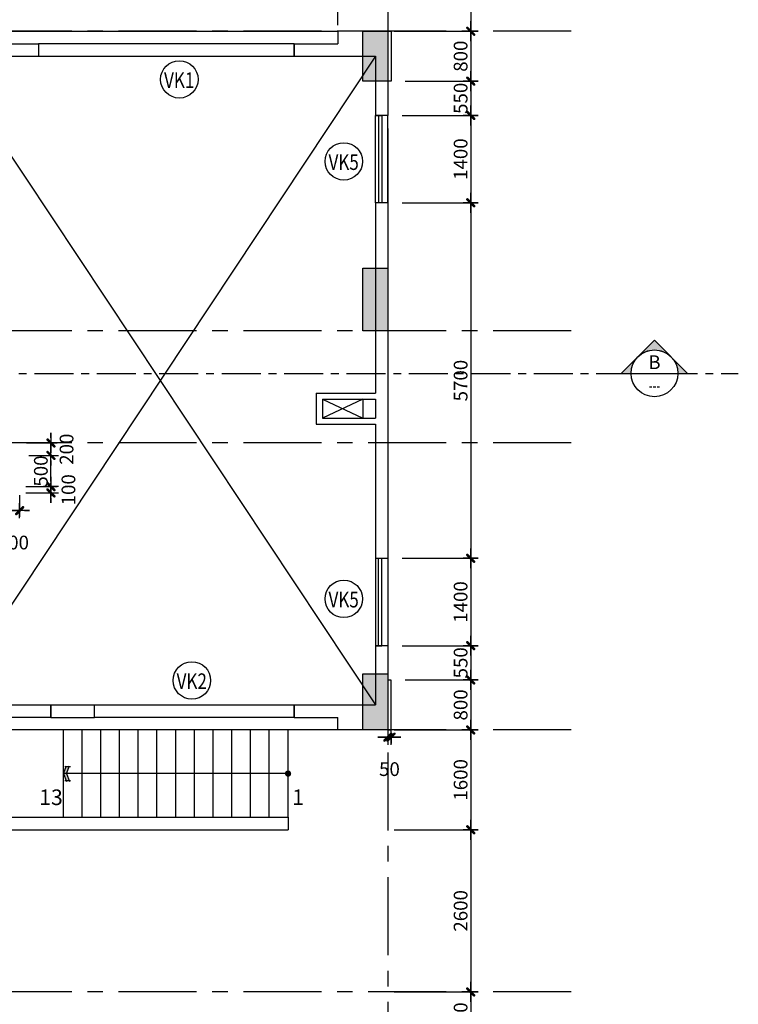
# Model space of a CAD drawing. Extents: x 957858 to 1561523, y -168054 to 57394.
# Drawn here: x 1174746 to 1186259, y -69456 to -53673 of the extents above; entities that cross this region are included whole.
import ezdxf
from ezdxf.enums import TextEntityAlignment as Align

# ---------------------------------------------------------------- set-up
doc = ezdxf.new("R2010")
doc.units = 0
doc.header["$MEASUREMENT"] = 0
doc.header["$PDMODE"] = 2
doc.header["$PDSIZE"] = -5
doc.linetypes.add('CENTER', pattern=[2, 1.25, -0.25, 0.25, -0.25])
doc.layers.get('0').update_dxf_attribs({"linetype": 'CONTINUOUS'})
doc.layers.get('DEFPOINTS').update_dxf_attribs({"linetype": 'CONTINUOUS'})
doc.layers.add('cat cot', color=153, linetype='CONTINUOUS', lineweight=30)
for name, color, linetype in [('CAU THANG', 1, 'CONTINUOUS'), ('DIM_A1', 33, 'CONTINUOUS'), ('DOOR', 1, 'CONTINUOUS'), ('HAT', 251, 'CONTINUOUS'), ('KI-HIEU', 2, 'CONTINUOUS'), ('NETTHAY1', 1, 'CONTINUOUS'), ('SEWALL', 2, 'CONTINUOUS'), ('SEWALL1', 1, 'CONTINUOUS'), ('TEX', 7, 'CONTINUOUS'), ('Truc', 8, 'CENTER'), ('TUONG', 141, 'CONTINUOUS')]:
    doc.layers.add(name, color=color, linetype=linetype)
doc.styles.add('D1', font='VNI-Helve-Condense.TTF', dxfattribs={"width": 0.8})
doc.styles.get("Standard").update_dxf_attribs({"font": 'VNI-Helve-Condense.TTF'})
doc.styles.add('Tahoma', font='tahoma.ttf')
doc.dimstyles.new('1-100', dxfattribs={"dimscale": 100, "dimtxt": 2.2, "dimasz": 0.8, "dimexe": 1, "dimexo": 1, "dimgap": 0.5, "dimtad": 1, "dimdec": 0, "dimrnd": 10, "dimzin": 12, "dimdsep": 46, "dimtxsty": 'D1', "dimblk": 'TICK', "dimcen": 0.5, "dimdle": 2, "dimclrd": 256, "dimclre": 256, "dimclrt": 63, "dimadec": 4, "dimazin": 0, "dimtfac": 0.09, "dimtdec": 0, "dimtmove": 2, "dimatfit": 3, "dimldrblk": 'TICK', "dimfxl": 0, "dimtolj": 1, "dimtzin": 12, "dimarcsym": 0})

# ---------------------------------------------------------------- blocks, each defined once
blk = doc.blocks.new('ten')
blk.add_hatch(color=256).paths.add_polyline_path([(0, 0), (112.5, 45), (112.5, 95), (0, 50), (-112.5, 95), (-112.5, 45)])
for points in [[(0, 50), (-125, 100)], [(0, 0), (-125, 50)], [(-112.5, 25), (-112.5, 112.5)], [(0, 50), (125, 100)], [(0, 0), (125, 50)], [(112.5, 25), (112.5, 112.5)]]:
    blk.add_lwpolyline(points)
blk = doc.blocks.new('TICK')
for p, q in [((-2, 0), (2, 0)), ((0, 1.5), (0, -1.5))]:
    blk.add_line(p, q)
at = {"const_width": 0.505}
blk.add_lwpolyline([(-0.68, -0.68), (0.68, 0.68)], dxfattribs=at)
at = {"const_width": 0.253}
for points in [[(0.59, 0.77, -0.414214), (0.77, 0.77, -1)], [(0.77, 0.77, -0.414214), (0.77, 0.59, -1)], [(-0.77, -0.59, 0.414214), (-0.77, -0.77, 1)], [(-0.77, -0.77, 0.414214), (-0.59, -0.77, 1)]]:
    blk.add_lwpolyline(points, format="xyb", dxfattribs=at)
blk = doc.blocks.new('*D1525')
at = {"layer": 'DEFPOINTS', "color": 0, "linetype": 'Continuous', "ltscale": 10, "transparency": 16777216}
for p in [(1180645, -49658), (1180645, -53858), (1181972, -53858)]:
    blk.add_point(p, dxfattribs=at)
at = {"layer": 'DIM_A1', "linetype": 'Continuous', "lineweight": -2, "ltscale": 10, "transparency": 16777216}
for p, q in [((1180745, -49658), (1182072, -49658)), ((1181972, -49738), (1181972, -53778)), ((1180745, -53858), (1182072, -53858))]:
    blk.add_line(p, q, dxfattribs=at)
at = {"layer": 'DIM_A1', "linetype": 'Continuous', "lineweight": -2, "ltscale": 10, "transparency": 16777216, "xscale": 80, "yscale": 80, "zscale": 80}
for p, rotation in [((1181972, -49658), 90), ((1181972, -53858), 270)]:
    blk.add_blockref('TICK', p, dxfattribs=dict(at, rotation=rotation))
at = {"layer": 'DIM_A1', "color": 63, "linetype": 'Continuous', "ltscale": 10, "transparency": 16777216, "insert": (1181810, -51758), "char_height": 220, "attachment_point": 5, "rotation": 90, "style": 'D1'}
blk.add_mtext('\\A1;4200', dxfattribs=at)
blk = doc.blocks.new('*D1526')
at = {"layer": 'DEFPOINTS', "color": 0, "linetype": 'Continuous', "ltscale": 10, "transparency": 16777216}
for p in [(1180645, -65058), (1180645, -66658), (1181972, -66658)]:
    blk.add_point(p, dxfattribs=at)
at = {"layer": 'DIM_A1', "linetype": 'Continuous', "lineweight": -2, "ltscale": 10, "transparency": 16777216}
for p, q in [((1180745, -65058), (1182072, -65058)), ((1181972, -65138), (1181972, -66578)), ((1180745, -66658), (1182072, -66658))]:
    blk.add_line(p, q, dxfattribs=at)
at = {"layer": 'DIM_A1', "linetype": 'Continuous', "lineweight": -2, "ltscale": 10, "transparency": 16777216, "xscale": 80, "yscale": 80, "zscale": 80}
for p, rotation in [((1181972, -65058), 90), ((1181972, -66658), 270)]:
    blk.add_blockref('TICK', p, dxfattribs=dict(at, rotation=rotation))
at = {"layer": 'DIM_A1', "color": 63, "linetype": 'Continuous', "ltscale": 10, "transparency": 16777216, "insert": (1181810, -65858), "char_height": 220, "attachment_point": 5, "rotation": 90, "style": 'D1'}
blk.add_mtext('\\A1;1600', dxfattribs=at)
blk = doc.blocks.new('*D1527')
at = {"layer": 'DEFPOINTS', "color": 0, "linetype": 'Continuous', "ltscale": 10, "transparency": 16777216}
for p in [(1180645, -66658), (1180645, -69258), (1181972, -69258)]:
    blk.add_point(p, dxfattribs=at)
at = {"layer": 'DIM_A1', "linetype": 'Continuous', "lineweight": -2, "ltscale": 10, "transparency": 16777216}
for p, q in [((1180745, -66658), (1182072, -66658)), ((1181972, -66738), (1181972, -69178)), ((1180745, -69258), (1182072, -69258))]:
    blk.add_line(p, q, dxfattribs=at)
at = {"layer": 'DIM_A1', "linetype": 'Continuous', "lineweight": -2, "ltscale": 10, "transparency": 16777216, "xscale": 80, "yscale": 80, "zscale": 80}
for p, rotation in [((1181972, -66658), 90), ((1181972, -69258), 270)]:
    blk.add_blockref('TICK', p, dxfattribs=dict(at, rotation=rotation))
at = {"layer": 'DIM_A1', "color": 63, "linetype": 'Continuous', "ltscale": 10, "transparency": 16777216, "insert": (1181810, -67958), "char_height": 220, "attachment_point": 5, "rotation": 90, "style": 'D1'}
blk.add_mtext('\\A1;2600', dxfattribs=at)
blk = doc.blocks.new('*D1528')
at = {"layer": 'DEFPOINTS', "color": 0, "linetype": 'Continuous', "ltscale": 10, "transparency": 16777216}
for p in [(1180645, -69258), (1180645, -70258), (1181972, -70258)]:
    blk.add_point(p, dxfattribs=at)
at = {"layer": 'DIM_A1', "linetype": 'Continuous', "lineweight": -2, "ltscale": 10, "transparency": 16777216}
for p, q in [((1180745, -69258), (1182072, -69258)), ((1181972, -69338), (1181972, -70178)), ((1180745, -70258), (1182072, -70258))]:
    blk.add_line(p, q, dxfattribs=at)
at = {"layer": 'DIM_A1', "linetype": 'Continuous', "lineweight": -2, "ltscale": 10, "transparency": 16777216, "xscale": 80, "yscale": 80, "zscale": 80}
for p, rotation in [((1181972, -69258), 90), ((1181972, -70258), 270)]:
    blk.add_blockref('TICK', p, dxfattribs=dict(at, rotation=rotation))
at = {"layer": 'DIM_A1', "color": 63, "linetype": 'Continuous', "ltscale": 10, "transparency": 16777216, "insert": (1181810, -69758), "char_height": 220, "attachment_point": 5, "rotation": 90, "style": 'D1'}
blk.add_mtext('\\A1;1000', dxfattribs=at)
blk = doc.blocks.new('*D1536')
at = {"layer": 'DEFPOINTS', "color": 0, "linetype": 'Continuous', "ltscale": 10, "transparency": 16777216}
for p in [(1180824, -53858), (1180824, -54658), (1181972, -54658)]:
    blk.add_point(p, dxfattribs=at)
at = {"layer": 'DIM_A1', "linetype": 'Continuous', "lineweight": -2, "ltscale": 10, "transparency": 16777216}
for p, q in [((1180924, -53858), (1182072, -53858)), ((1181972, -53938), (1181972, -54578)), ((1180924, -54658), (1182072, -54658))]:
    blk.add_line(p, q, dxfattribs=at)
at = {"layer": 'DIM_A1', "linetype": 'Continuous', "lineweight": -2, "ltscale": 10, "transparency": 16777216, "xscale": 80, "yscale": 80, "zscale": 80}
for p, rotation in [((1181972, -53858), 90), ((1181972, -54658), 270)]:
    blk.add_blockref('TICK', p, dxfattribs=dict(at, rotation=rotation))
at = {"layer": 'DIM_A1', "color": 63, "linetype": 'Continuous', "ltscale": 10, "transparency": 16777216, "insert": (1181810, -54258), "char_height": 220, "attachment_point": 5, "rotation": 90, "style": 'D1'}
blk.add_mtext('\\A1;800', dxfattribs=at)
blk = doc.blocks.new('*D1537')
at = {"layer": 'DEFPOINTS', "color": 0, "linetype": 'Continuous', "ltscale": 10, "transparency": 16777216}
for p in [(1180824, -54658), (1180774, -55208), (1181972, -55208)]:
    blk.add_point(p, dxfattribs=at)
at = {"layer": 'DIM_A1', "linetype": 'Continuous', "lineweight": -2, "ltscale": 10, "transparency": 16777216}
for p, q in [((1180924, -54658), (1182072, -54658)), ((1181972, -54738), (1181972, -55128)), ((1180874, -55208), (1182072, -55208))]:
    blk.add_line(p, q, dxfattribs=at)
at = {"layer": 'DIM_A1', "linetype": 'Continuous', "lineweight": -2, "ltscale": 10, "transparency": 16777216, "xscale": 80, "yscale": 80, "zscale": 80}
for p, rotation in [((1181972, -54658), 90), ((1181972, -55208), 270)]:
    blk.add_blockref('TICK', p, dxfattribs=dict(at, rotation=rotation))
at = {"layer": 'DIM_A1', "color": 63, "linetype": 'Continuous', "ltscale": 10, "transparency": 16777216, "insert": (1181810, -54933), "char_height": 220, "attachment_point": 5, "rotation": 90, "style": 'D1'}
blk.add_mtext('\\A1;550', dxfattribs=at)
blk = doc.blocks.new('*D1538')
at = {"layer": 'DEFPOINTS', "color": 0, "linetype": 'Continuous', "ltscale": 10, "transparency": 16777216}
for p in [(1180774, -55208), (1180774, -56608), (1181972, -56608)]:
    blk.add_point(p, dxfattribs=at)
at = {"layer": 'DIM_A1', "linetype": 'Continuous', "lineweight": -2, "ltscale": 10, "transparency": 16777216}
for p, q in [((1180874, -55208), (1182072, -55208)), ((1181972, -55288), (1181972, -56528)), ((1180874, -56608), (1182072, -56608))]:
    blk.add_line(p, q, dxfattribs=at)
at = {"layer": 'DIM_A1', "linetype": 'Continuous', "lineweight": -2, "ltscale": 10, "transparency": 16777216, "xscale": 80, "yscale": 80, "zscale": 80}
for p, rotation in [((1181972, -55208), 90), ((1181972, -56608), 270)]:
    blk.add_blockref('TICK', p, dxfattribs=dict(at, rotation=rotation))
at = {"layer": 'DIM_A1', "color": 63, "linetype": 'Continuous', "ltscale": 10, "transparency": 16777216, "insert": (1181810, -55908), "char_height": 220, "attachment_point": 5, "rotation": 90, "style": 'D1'}
blk.add_mtext('\\A1;1400', dxfattribs=at)
blk = doc.blocks.new('*D1539')
at = {"layer": 'DEFPOINTS', "color": 0, "linetype": 'Continuous', "ltscale": 10, "transparency": 16777216}
for p in [(1180984, -56608), (1180774, -62307), (1181972, -62307)]:
    blk.add_point(p, dxfattribs=at)
at = {"layer": 'DIM_A1', "linetype": 'Continuous', "lineweight": -2, "ltscale": 10, "transparency": 16777216}
for p, q in [((1181084, -56608), (1182072, -56608)), ((1181972, -56688), (1181972, -62227)), ((1180874, -62307), (1182072, -62307))]:
    blk.add_line(p, q, dxfattribs=at)
at = {"layer": 'DIM_A1', "linetype": 'Continuous', "lineweight": -2, "ltscale": 10, "transparency": 16777216, "xscale": 80, "yscale": 80, "zscale": 80}
for p, rotation in [((1181972, -56608), 90), ((1181972, -62307), 270)]:
    blk.add_blockref('TICK', p, dxfattribs=dict(at, rotation=rotation))
at = {"layer": 'DIM_A1', "color": 63, "linetype": 'Continuous', "ltscale": 10, "transparency": 16777216, "insert": (1181810, -59458), "char_height": 220, "attachment_point": 5, "rotation": 90, "style": 'D1'}
blk.add_mtext('\\A1;5700', dxfattribs=at)
blk = doc.blocks.new('*D1540')
at = {"layer": 'DEFPOINTS', "color": 0, "linetype": 'Continuous', "ltscale": 10, "transparency": 16777216}
for p in [(1180774, -62307), (1180774, -63707), (1181972, -63707)]:
    blk.add_point(p, dxfattribs=at)
at = {"layer": 'DIM_A1', "linetype": 'Continuous', "lineweight": -2, "ltscale": 10, "transparency": 16777216}
for p, q in [((1180874, -62307), (1182072, -62307)), ((1181972, -62387), (1181972, -63627)), ((1180874, -63707), (1182072, -63707))]:
    blk.add_line(p, q, dxfattribs=at)
at = {"layer": 'DIM_A1', "linetype": 'Continuous', "lineweight": -2, "ltscale": 10, "transparency": 16777216, "xscale": 80, "yscale": 80, "zscale": 80}
for p, rotation in [((1181972, -62307), 90), ((1181972, -63707), 270)]:
    blk.add_blockref('TICK', p, dxfattribs=dict(at, rotation=rotation))
at = {"layer": 'DIM_A1', "color": 63, "linetype": 'Continuous', "ltscale": 10, "transparency": 16777216, "insert": (1181810, -63007), "char_height": 220, "attachment_point": 5, "rotation": 90, "style": 'D1'}
blk.add_mtext('\\A1;1400', dxfattribs=at)
blk = doc.blocks.new('*D1541')
at = {"layer": 'DEFPOINTS', "color": 0, "linetype": 'Continuous', "ltscale": 10, "transparency": 16777216}
for p in [(1180774, -63707), (1180824, -64257), (1181972, -64257)]:
    blk.add_point(p, dxfattribs=at)
at = {"layer": 'DIM_A1', "linetype": 'Continuous', "lineweight": -2, "ltscale": 10, "transparency": 16777216}
for p, q in [((1180874, -63707), (1182072, -63707)), ((1181972, -63787), (1181972, -64177)), ((1180924, -64257), (1182072, -64257))]:
    blk.add_line(p, q, dxfattribs=at)
at = {"layer": 'DIM_A1', "linetype": 'Continuous', "lineweight": -2, "ltscale": 10, "transparency": 16777216, "xscale": 80, "yscale": 80, "zscale": 80}
for p, rotation in [((1181972, -63707), 90), ((1181972, -64257), 270)]:
    blk.add_blockref('TICK', p, dxfattribs=dict(at, rotation=rotation))
at = {"layer": 'DIM_A1', "color": 63, "linetype": 'Continuous', "ltscale": 10, "transparency": 16777216, "insert": (1181810, -63982), "char_height": 220, "attachment_point": 5, "rotation": 90, "style": 'D1'}
blk.add_mtext('\\A1;550', dxfattribs=at)
blk = doc.blocks.new('*D1542')
at = {"layer": 'DEFPOINTS', "color": 0, "linetype": 'Continuous', "ltscale": 10, "transparency": 16777216}
for p in [(1180824, -64257), (1180799, -65057), (1181972, -65057)]:
    blk.add_point(p, dxfattribs=at)
at = {"layer": 'DIM_A1', "linetype": 'Continuous', "lineweight": -2, "ltscale": 10, "transparency": 16777216}
for p, q in [((1180924, -64257), (1182072, -64257)), ((1181972, -64337), (1181972, -64977)), ((1180899, -65057), (1182072, -65057))]:
    blk.add_line(p, q, dxfattribs=at)
at = {"layer": 'DIM_A1', "linetype": 'Continuous', "lineweight": -2, "ltscale": 10, "transparency": 16777216, "xscale": 80, "yscale": 80, "zscale": 80}
for p, rotation in [((1181972, -64257), 90), ((1181972, -65057), 270)]:
    blk.add_blockref('TICK', p, dxfattribs=dict(at, rotation=rotation))
at = {"layer": 'DIM_A1', "color": 63, "linetype": 'Continuous', "ltscale": 10, "transparency": 16777216, "insert": (1181810, -64657), "char_height": 220, "attachment_point": 5, "rotation": 90, "style": 'D1'}
blk.add_mtext('\\A1;800', dxfattribs=at)
blk = doc.blocks.new('*D1543')
at = {"layer": 'DEFPOINTS', "color": 0, "linetype": 'Continuous', "ltscale": 10, "transparency": 16777216}
for p in [(1180645, -65058), (1180645, -65174), (1180695, -65057)]:
    blk.add_point(p, dxfattribs=at)
at = {"layer": 'DIM_A1', "linetype": 'Continuous', "lineweight": -2, "ltscale": 10, "transparency": 16777216}
for p, q in [((1180565, -65174), (1180485, -65174)), ((1180645, -65158), (1180645, -65274)), ((1180695, -65174), (1180645, -65174)), ((1180695, -65157), (1180695, -65274)), ((1180775, -65174), (1180855, -65174))]:
    blk.add_line(p, q, dxfattribs=at)
at = {"layer": 'DIM_A1', "linetype": 'Continuous', "lineweight": -2, "ltscale": 10, "transparency": 16777216, "xscale": 80, "yscale": 80, "zscale": 80}
blk.add_blockref('TICK', (1180645, -65174), dxfattribs=at)
at = {"layer": 'DIM_A1', "linetype": 'Continuous', "lineweight": -2, "ltscale": 10, "transparency": 16777216, "xscale": 80, "yscale": 80, "zscale": 80, "rotation": 180}
blk.add_blockref('TICK', (1180695, -65174), dxfattribs=at)
at = {"layer": 'DIM_A1', "color": 63, "linetype": 'Continuous', "ltscale": 10, "transparency": 16777216, "insert": (1180670, -65686), "char_height": 220, "attachment_point": 5, "style": 'D1'}
blk.add_mtext('\\A1;50', dxfattribs=at)
blk = doc.blocks.new('KH-CD')
blk.add_circle((0, 0), 3.5)
blk.add_attdef('SYMBOL', text='', height=3).set_placement((-0.05, 0.15), align=Align.MIDDLE_CENTER)
blk = doc.blocks.new('*U55')
h = blk.add_hatch(color=256)
edge = h.paths.add_edge_path()
edge.add_line((0.25, 0), (0.354, 0))
edge.add_line((0.354, 0), (0, 0.354))
edge.add_line((0, 0.354), (-0.354, 0))
edge.add_line((-0.354, 0), (-0.25, 0))
edge.add_arc((0, 0), 0.25, 0, 180, ccw=False)
blk.add_line((-0.25, 0), (0.25, 0))
for points in [[(0.25, 0), (0.354, 0), (0, 0.354), (-0.354, 0), (-0.25, 0, -1)], [(-0.177, 0.177, -0.414214), (0.177, 0.177), (0, 0.354), (-0.177, 0.177)]]:
    blk.add_lwpolyline(points, format="xyb", close=True)
blk.add_circle((0, 0), 0.25)
at = {"style": 'Tahoma', "flags": 8}
blk.add_attdef('VIEWNUMBER', text='', height=0.0938, dxfattribs=at).set_placement((0, 0), align=Align.BOTTOM_CENTER)
blk.add_attdef('SHEETNUMBER', text='', height=0.0938, dxfattribs=at).set_placement((0, -0.063), align=Align.TOP_CENTER)
blk = doc.blocks.new('*D250')
at = {"layer": 'DEFPOINTS', "color": 0, "linetype": 'Continuous', "ltscale": 10, "transparency": 16777216}
for p in [(1174545, -61122), (1174745, -61192), (1174745, -61542)]:
    blk.add_point(p, dxfattribs=at)
at = {"layer": 'DIM_A1', "linetype": 'Continuous', "lineweight": -2, "ltscale": 10, "transparency": 16777216}
for p, q in [((1174545, -61222), (1174545, -61642)), ((1174745, -61292), (1174745, -61642)), ((1174465, -61542), (1174385, -61542)), ((1174545, -61542), (1174745, -61542)), ((1174825, -61542), (1174905, -61542))]:
    blk.add_line(p, q, dxfattribs=at)
at = {"layer": 'DIM_A1', "linetype": 'Continuous', "lineweight": -2, "ltscale": 10, "transparency": 16777216, "xscale": 80, "yscale": 80, "zscale": 80}
blk.add_blockref('TICK', (1174545, -61542), dxfattribs=at)
at = {"layer": 'DIM_A1', "linetype": 'Continuous', "lineweight": -2, "ltscale": 10, "transparency": 16777216, "xscale": 80, "yscale": 80, "zscale": 80, "rotation": 180}
blk.add_blockref('TICK', (1174745, -61542), dxfattribs=at)
at = {"layer": 'DIM_A1', "color": 63, "linetype": 'Continuous', "ltscale": 10, "transparency": 16777216, "insert": (1174645, -62054), "char_height": 220, "attachment_point": 5, "style": 'D1'}
blk.add_mtext('\\A1;200', dxfattribs=at)
blk = doc.blocks.new('*D251')
at = {"layer": 'DEFPOINTS', "color": 0, "linetype": 'Continuous', "ltscale": 10, "transparency": 16777216}
for p in [(1174747, -61158), (1175247, -61158), (1174747, -61258)]:
    blk.add_point(p, dxfattribs=at)
at = {"layer": 'DIM_A1', "linetype": 'Continuous', "lineweight": -2, "ltscale": 10, "transparency": 16777216}
for p, q in [((1175247, -61078), (1175247, -60998)), ((1174847, -61158), (1175347, -61158)), ((1175247, -61258), (1175247, -61158)), ((1174847, -61258), (1175347, -61258)), ((1175247, -61338), (1175247, -61418))]:
    blk.add_line(p, q, dxfattribs=at)
at = {"layer": 'DIM_A1', "linetype": 'Continuous', "lineweight": -2, "ltscale": 10, "transparency": 16777216, "xscale": 80, "yscale": 80, "zscale": 80}
for p, rotation in [((1175247, -61158), 270), ((1175247, -61258), 90)]:
    blk.add_blockref('TICK', p, dxfattribs=dict(at, rotation=rotation))
at = {"layer": 'DIM_A1', "color": 63, "linetype": 'Continuous', "ltscale": 10, "transparency": 16777216, "insert": (1175527, -61208), "char_height": 220, "attachment_point": 5, "rotation": 90, "style": 'D1'}
blk.add_mtext('\\A1;100', dxfattribs=at)
blk = doc.blocks.new('*D252')
at = {"layer": 'DEFPOINTS', "color": 0, "linetype": 'Continuous', "ltscale": 10, "transparency": 16777216}
for p in [(1174795, -60658), (1175247, -60658), (1174747, -61158)]:
    blk.add_point(p, dxfattribs=at)
at = {"layer": 'DIM_A1', "linetype": 'Continuous', "lineweight": -2, "ltscale": 10, "transparency": 16777216}
for p, q in [((1174895, -60658), (1175347, -60658)), ((1175247, -61078), (1175247, -60738)), ((1174847, -61158), (1175347, -61158))]:
    blk.add_line(p, q, dxfattribs=at)
at = {"layer": 'DIM_A1', "linetype": 'Continuous', "lineweight": -2, "ltscale": 10, "transparency": 16777216, "xscale": 80, "yscale": 80, "zscale": 80}
for p, rotation in [((1175247, -60658), 90), ((1175247, -61158), 270)]:
    blk.add_blockref('TICK', p, dxfattribs=dict(at, rotation=rotation))
at = {"layer": 'DIM_A1', "color": 63, "linetype": 'Continuous', "ltscale": 10, "transparency": 16777216, "insert": (1175085, -60908), "char_height": 220, "attachment_point": 5, "rotation": 90, "style": 'D1'}
blk.add_mtext('\\A1;500', dxfattribs=at)
blk = doc.blocks.new('*D253')
at = {"layer": 'DEFPOINTS', "color": 0, "linetype": 'Continuous', "ltscale": 10, "transparency": 16777216}
for p in [(1174757, -60458), (1175247, -60458), (1174795, -60658)]:
    blk.add_point(p, dxfattribs=at)
at = {"layer": 'DIM_A1', "linetype": 'Continuous', "lineweight": -2, "ltscale": 10, "transparency": 16777216}
for p, q in [((1175247, -60378), (1175247, -60298)), ((1174857, -60458), (1175347, -60458)), ((1175247, -60658), (1175247, -60458)), ((1174895, -60658), (1175347, -60658)), ((1175247, -60738), (1175247, -60818))]:
    blk.add_line(p, q, dxfattribs=at)
at = {"layer": 'DIM_A1', "linetype": 'Continuous', "lineweight": -2, "ltscale": 10, "transparency": 16777216, "xscale": 80, "yscale": 80, "zscale": 80}
for p, rotation in [((1175247, -60458), 270), ((1175247, -60658), 90)]:
    blk.add_blockref('TICK', p, dxfattribs=dict(at, rotation=rotation))
at = {"layer": 'DIM_A1', "color": 63, "linetype": 'Continuous', "ltscale": 10, "transparency": 16777216, "insert": (1175497, -60558), "char_height": 220, "attachment_point": 5, "rotation": 90, "style": 'D1'}
blk.add_mtext('\\A1;200', dxfattribs=at)
blk = doc.blocks.new('*D282')
at = {"layer": 'DEFPOINTS', "color": 0, "linetype": 'Continuous', "ltscale": 10, "transparency": 16777216}
for p in [(1179845, -53109), (1180245, -53547), (1179845, -53858)]:
    blk.add_point(p, dxfattribs=at)
at = {"layer": 'DIM_A1', "linetype": 'Continuous', "lineweight": -2, "ltscale": 10, "transparency": 16777216}
for p, q in [((1179845, -53758), (1179845, -53009)), ((1180245, -53447), (1180245, -53009)), ((1180165, -53109), (1179925, -53109))]:
    blk.add_line(p, q, dxfattribs=at)
at = {"layer": 'DIM_A1', "linetype": 'Continuous', "lineweight": -2, "ltscale": 10, "transparency": 16777216, "xscale": 80, "yscale": 80, "zscale": 80, "rotation": 180}
blk.add_blockref('TICK', (1179845, -53109), dxfattribs=at)
at = {"layer": 'DIM_A1', "linetype": 'Continuous', "lineweight": -2, "ltscale": 10, "transparency": 16777216, "xscale": 80, "yscale": 80, "zscale": 80}
blk.add_blockref('TICK', (1180245, -53109), dxfattribs=at)
at = {"layer": 'DIM_A1', "color": 63, "linetype": 'Continuous', "ltscale": 10, "transparency": 16777216, "insert": (1180045, -53352), "char_height": 220, "attachment_point": 5, "style": 'D1'}
blk.add_mtext('\\A1;400', dxfattribs=at)
blk = doc.blocks.new('*D283')
at = {"layer": 'DEFPOINTS', "color": 0, "linetype": 'Continuous', "ltscale": 10, "transparency": 16777216}
for p in [(1179095, -53109), (1179095, -53532), (1179845, -53858)]:
    blk.add_point(p, dxfattribs=at)
at = {"layer": 'DIM_A1', "linetype": 'Continuous', "lineweight": -2, "ltscale": 10, "transparency": 16777216}
for p, q in [((1179095, -53432), (1179095, -53009)), ((1179845, -53758), (1179845, -53009)), ((1179765, -53109), (1179175, -53109))]:
    blk.add_line(p, q, dxfattribs=at)
at = {"layer": 'DIM_A1', "linetype": 'Continuous', "lineweight": -2, "ltscale": 10, "transparency": 16777216, "xscale": 80, "yscale": 80, "zscale": 80, "rotation": 180}
blk.add_blockref('TICK', (1179095, -53109), dxfattribs=at)
at = {"layer": 'DIM_A1', "linetype": 'Continuous', "lineweight": -2, "ltscale": 10, "transparency": 16777216, "xscale": 80, "yscale": 80, "zscale": 80}
blk.add_blockref('TICK', (1179845, -53109), dxfattribs=at)
at = {"layer": 'DIM_A1', "color": 63, "linetype": 'Continuous', "ltscale": 10, "transparency": 16777216, "insert": (1179470, -52946), "char_height": 220, "attachment_point": 5, "style": 'D1'}
blk.add_mtext('\\A1;750', dxfattribs=at)
blk = doc.blocks.new('A$C7FE76429')
at = {"layer": 'KI-HIEU'}
ref = blk.add_blockref('KH-CD', (300, 300), dxfattribs=dict(at, xscale=85.71428571408615, yscale=85.71429999999964, zscale=85.7143, rotation=180))
ref.add_attrib('SYMBOL', 'VK1', dxfattribs={"layer": '0', "height": 250, "width": 0.8}).set_placement((298, 288), align=Align.MIDDLE_CENTER)

msp = doc.modelspace()

# ---------------------------------------------------------------- hatches: boundary and pattern name
at = {"layer": 'cat cot', "linetype": 'Continuous', "ltscale": 10}
h = msp.add_hatch(color=256, dxfattribs=at)
h.paths.add_polyline_path([(1173545.5, -54758.1), (1173045.5, -54758.1), (1173045.5, -53858.1), (1173545.5, -53858.1)])
h.paths.add_polyline_path([(1173545.5, -58658.1), (1173045.5, -58658.1), (1173045.5, -57458.1), (1173545.5, -57458.1)])
h.paths.add_polyline_path([(1158645.5, -54758.1), (1159145.5, -54758.1), (1159145.5, -53858.1), (1158645.5, -53858.1)])
h.paths.add_polyline_path([(1158645.5, -58658.1), (1159145.5, -58658.1), (1159145.5, -57458.1), (1158645.5, -57458.1)])
h.paths.add_polyline_path([(1167745.5, -50658.1), (1167345.5, -50658.1), (1167345.5, -49658.1), (1167745.5, -49658.1)])
h.paths.add_polyline_path([(1164445.5, -50658.1), (1164845.5, -50658.1), (1164845.5, -49658.1), (1164445.5, -49658.1)])
h.paths.add_polyline_path([(1173545.5, -69258.1), (1173145.5, -69258.1), (1173145.5, -68358.1), (1173545.5, -68358.1)])
h.paths.add_polyline_path([(1167845.5, -65058.1), (1167345.5, -65058.1), (1167345.5, -63858.1), (1167845.5, -63858.1)])
h.paths.add_polyline_path([(1167745.5, -69258.1), (1167345.5, -69258.1), (1167345.5, -68258.1), (1167745.5, -68258.1)])
h.paths.add_polyline_path([(1173545.5, -65058.1), (1173045.5, -65058.1), (1173045.5, -63858.1), (1173545.5, -63858.1)])
h.paths.add_polyline_path([(1173545.5, -50558.1), (1173145.5, -50558.1), (1173145.5, -49658.1), (1173545.5, -49658.1)])
h.paths.add_polyline_path([(1180645.5, -54658.1), (1180245.5, -54658.1), (1180245.5, -53858.1), (1180645.5, -53858.1)])
h.paths.add_polyline_path([(1180645.5, -58658.1), (1180245.5, -58658.1), (1180245.5, -57658.1), (1180645.5, -57658.1)])
h.paths.add_polyline_path([(1180645.5, -65058.1), (1180245.5, -65058.1), (1180245.5, -64158.1), (1180645.5, -64158.1)])
h.paths.add_polyline_path([(1158645.5, -69258.1), (1159045.5, -69258.1), (1159045.5, -68358.1), (1158645.5, -68358.1)])
h.paths.add_polyline_path([(1167845.5, -54758.1), (1167345.5, -54758.1), (1167345.5, -53858.1), (1167845.5, -53858.1)])
h.paths.add_polyline_path([(1164345.5, -54758.1), (1164845.5, -54758.1), (1164845.5, -53858.1), (1164345.5, -53858.1)])
h.paths.add_polyline_path([(1164345.5, -65058.1), (1164845.5, -65058.1), (1164845.5, -63858.1), (1164345.5, -63858.1)])
h.paths.add_polyline_path([(1164445.5, -69258.1), (1164845.5, -69258.1), (1164845.5, -68258.1), (1164445.5, -68258.1)])
h.paths.add_polyline_path([(1158645.5, -65058.1), (1159145.5, -65058.1), (1159145.5, -63858.1), (1158645.5, -63858.1)])
h.paths.add_polyline_path([(1158645.5, -50558.1), (1159045.5, -50558.1), (1159045.5, -49658.1), (1158645.5, -49658.1)])
h.paths.add_polyline_path([(1151545.5, -54658.1), (1151945.5, -54658.1), (1151945.5, -53858.1), (1151545.5, -53858.1)])
h.paths.add_polyline_path([(1151545.5, -58658.1), (1151945.5, -58658.1), (1151945.5, -57658.1), (1151545.5, -57658.1)])
h.paths.add_polyline_path([(1151545.5, -65058.1), (1151945.5, -65058.1), (1151945.5, -64158.1), (1151545.5, -64158.1)])

# ---------------------------------------------------------------- linework, layer by layer
at = {"layer": 'cat cot', "linetype": 'Continuous'}
for points in [[(1180645.5, -54658.1), (1180245.5, -54658.1), (1180245.5, -53858.1), (1180645.5, -53858.1)], [(1180645.5, -58658.1), (1180245.5, -58658.1), (1180245.5, -57658.1), (1180645.5, -57658.1)], [(1180645.5, -65058.1), (1180245.5, -65058.1), (1180245.5, -64158.1), (1180645.5, -64158.1)]]:
    msp.add_lwpolyline(points, close=True, dxfattribs=at)
at = {"layer": 'CAU THANG', "ltscale": 10}
for p, q in [((1175445.5, -66457.8), (1175445.5, -65057.8)), ((1175745.5, -66457.8), (1175745.5, -65057.8)), ((1176045.5, -66457.8), (1176045.5, -65057.8)), ((1176345.5, -66457.8), (1176345.5, -65057.8)), ((1176645.5, -66457.8), (1176645.5, -65057.8)), ((1176945.5, -66457.8), (1176945.5, -65057.8)), ((1177245.5, -66457.8), (1177245.5, -65057.8)), ((1177545.5, -66457.8), (1177545.5, -65057.8)), ((1177845.5, -66457.8), (1177845.5, -65057.8)), ((1178145.5, -66457.8), (1178145.5, -65057.8)), ((1178445.5, -66457.8), (1178445.5, -65057.8)), ((1178745.5, -66457.8), (1178745.5, -65057.8)), ((1179045.5, -66457.8), (1179045.5, -65057.8)), ((1173545.5, -66457.8), (1179045.5, -66457.8)), ((1179045.5, -66457.8), (1179045.5, -66657.8)), ((1173245.5, -66657.8), (1179045.5, -66657.8))]:
    msp.add_line(p, q, dxfattribs=at)
msp.add_lwpolyline([(1179045.5, -65757.6), (1175445.5, -65757.8)], dxfattribs=at)
at = {"layer": 'CAU THANG', "ltscale": 10, "const_width": 50}
msp.add_lwpolyline([(1179045.5, -65782.6, -1), (1179045.5, -65732.6, -1)], format="xyb", close=True, dxfattribs=at)
at = {"layer": 'DOOR', "linetype": 'Continuous', "ltscale": 10}
for p, q in [((1180495.5, -55208.1), (1180495.5, -56608.1)), ((1180645.5, -56608.1), (1180645.5, -55208.1)), ((1180495.5, -63707.5), (1180495.5, -62307.5)), ((1180645.5, -62307.5), (1180645.5, -63707.5))]:
    msp.add_line(p, q, dxfattribs=at)
at = {"layer": 'DOOR'}
for points in [[(1179145.5, -54057.8), (1175045.5, -54057.8), (1175045.5, -54257.8), (1179145.5, -54257.8)], [(1175245.5, -64857.8), (1174045.5, -64857.8), (1174045.5, -64657.8), (1175245.5, -64657.8)], [(1179145.5, -64857.8), (1175945.5, -64857.8), (1175945.5, -64657.8), (1179145.5, -64657.8)]]:
    msp.add_lwpolyline(points, close=True, dxfattribs=at)
at = {"layer": 'DOOR', "linetype": 'Continuous', "ltscale": 10}
for points in [[(1180445.5, -55208.1), (1180545.5, -55208.1), (1180545.5, -56608.1), (1180445.5, -56608.1)], [(1180445.5, -63707.5), (1180545.5, -63707.5), (1180545.5, -62307.5), (1180445.5, -62307.5)]]:
    msp.add_lwpolyline(points, close=True, dxfattribs=at)
at = {"layer": 'HAT', "ltscale": 10}
for p, q in [((1180445.5, -54257.8), (1173545.5, -64657.8)), ((1173545.5, -54257.8), (1180445.5, -64657.8)), ((1180245.5, -59758.1), (1179595.5, -60058.1)), ((1179595.5, -59758.1), (1180245.5, -60058.1))]:
    msp.add_line(p, q, dxfattribs=at)
at = {"layer": 'NETTHAY1', "color": 11, "linetype": 'CENTER', "ltscale": 500}
msp.add_line((1144982.8, -59342.1), (1186258.7, -59342.1), dxfattribs=at)
at = {"layer": 'SEWALL', "ltscale": 10}
for p, q in [((1174345.5, -53857.8), (1179845.5, -53857.8)), ((1179845.5, -65057.8), (1173945.5, -65057.8))]:
    msp.add_line(p, q, dxfattribs=at)
at = {"layer": 'SEWALL1', "ltscale": 10}
for p, q in [((1180245.5, -59757.8), (1180245.5, -60057.8)), ((1180245.5, -59758.1), (1180245.5, -60058.1))]:
    msp.add_line(p, q, dxfattribs=at)
at = {"layer": 'Truc', "ltscale": 1000}
for p, q in [((1180645.5, -45417.8), (1180645.5, -71499.1)), ((1183580.1, -53858.1), (1148874.7, -53858.1)), ((1183580.1, -58658.1), (1148874.7, -58658.1)), ((1183580.1, -60458.1), (1148874.7, -60458.1)), ((1183580.1, -65058.1), (1148874.7, -65058.1)), ((1183580.1, -69258.1), (1148874.7, -69258.1))]:
    msp.add_line(p, q, dxfattribs=at)
at = {"layer": 'TUONG', "ltscale": 10}
for p, q in [((1180645.5, -53857.8), (1179845.5, -53857.8)), ((1179845.5, -53857.8), (1179845.5, -54057.8)), ((1180645.5, -53857.8), (1180645.5, -55208.1)), ((1174345.5, -54057.8), (1175045.5, -54057.8)), ((1175045.5, -54057.8), (1175045.5, -54257.8)), ((1179145.5, -54057.8), (1179145.5, -54257.8)), ((1179145.5, -54057.8), (1179845.5, -54057.8)), ((1173545.5, -54257.8), (1175045.5, -54257.8)), ((1179145.5, -54257.8), (1180445.5, -54257.8)), ((1180445.5, -54257.8), (1180445.5, -55208.1)), ((1180645.5, -55208.1), (1180445.5, -55208.1)), ((1180445.5, -56608.1), (1180445.5, -59658.1)), ((1180645.5, -56608.1), (1180445.5, -56608.1)), ((1180645.5, -56608.1), (1180645.5, -62307.5)), ((1179495.5, -59658.1), (1180445.5, -59658.1)), ((1179495.5, -59658.1), (1179495.5, -60158.1)), ((1180645.5, -59658.1), (1180645.5, -60158.1)), ((1179595.5, -59758.1), (1180445.5, -59758.1)), ((1179595.5, -59758.1), (1179595.5, -60058.1)), ((1180045.5, -59757.8), (1180445.5, -59757.8)), ((1180445.5, -59757.8), (1180445.5, -60057.8)), ((1179595.5, -60058.1), (1180445.5, -60058.1)), ((1180045.5, -60057.8), (1180445.5, -60057.8)), ((1179495.5, -60158.1), (1180445.5, -60158.1)), ((1180445.5, -60158.1), (1180445.5, -62307.5)), ((1180645.5, -62307.5), (1180445.5, -62307.5)), ((1180445.5, -63707.5), (1180445.5, -64657.8)), ((1180645.5, -63707.5), (1180445.5, -63707.5)), ((1180645.5, -63707.5), (1180645.5, -65057.8)), ((1175245.5, -64657.8), (1175945.5, -64657.8)), ((1175245.5, -64857.8), (1175245.5, -64657.8)), ((1179145.5, -64857.8), (1179145.5, -64657.8)), ((1179145.5, -64657.8), (1180445.5, -64657.8)), ((1175245.5, -64857.8), (1175945.5, -64857.8)), ((1179145.5, -64857.8), (1179845.5, -64857.8))]:
    msp.add_line(p, q, dxfattribs=at)
for points in [[(1180645.5, -53858.1), (1180695.5, -53858.1), (1180695.5, -54658.1), (1180645.5, -54658.1)], [(1180645.5, -65057.5), (1180695.5, -65057.5), (1180695.5, -64257.5), (1180645.5, -64257.5)], [(1180645.5, -65057.8), (1179845.5, -65057.8), (1179845.5, -64857.8)]]:
    msp.add_lwpolyline(points, dxfattribs=at)

# ---------------------------------------------------------------- block references
at = {"layer": 'CAU THANG', "ltscale": 10, "xscale": -1, "rotation": 270}
msp.add_blockref('ten', (1175445.5, -65757.8), dxfattribs=at)
at = {"layer": 'KI-HIEU', "linetype": 'Continuous', "ltscale": 10}
msp.add_blockref('A$C7FE76429', (1177003.7, -54929.9), dxfattribs=at)
at = {"layer": 'KI-HIEU'}
ref = msp.add_blockref('KH-CD', (1179938.6, -55944.3), dxfattribs=dict(at, xscale=85.71428571408615, yscale=85.71429999999964, zscale=85.7143, rotation=180))
ref.add_attrib('SYMBOL', 'VK5', dxfattribs={"layer": '0', "height": 250, "width": 0.8}).set_placement((1179936.4, -55956.3), align=Align.MIDDLE_CENTER)
ref = msp.add_blockref('KH-CD', (1179938.6, -62956.8), dxfattribs=dict(at, xscale=85.71428571408615, yscale=85.71429999999964, zscale=85.7143, rotation=180))
ref.add_attrib('SYMBOL', 'VK5', dxfattribs={"layer": '0', "height": 250, "width": 0.8}).set_placement((1179936.4, -62968.8), align=Align.MIDDLE_CENTER)
ref = msp.add_blockref('KH-CD', (1177504.8, -64264.4), dxfattribs=dict(at, xscale=85.71428571408615, yscale=85.71429999999964, zscale=85.7143, rotation=180))
ref.add_attrib('SYMBOL', 'VK2', dxfattribs={"layer": '0', "height": 250, "width": 0.8}).set_placement((1177502.7, -64276.4), align=Align.MIDDLE_CENTER)
at = {"layer": 'TEX'}
ref = msp.add_blockref('*U55', (1184915.2, -59342.1), dxfattribs=dict(at, xscale=1500, yscale=1500, zscale=1500))
ref.add_attrib('VIEWNUMBER', 'B', dxfattribs={"layer": '0', "height": 220, "style": 'Tahoma'}).set_placement((1184915.2, -59342.1), align=Align.BOTTOM_CENTER)
ref.add_attrib('SHEETNUMBER', '---', dxfattribs={"layer": '0', "height": 200, "style": 'Tahoma', "width": 0.65}).set_placement((1184915.2, -59435.8), align=Align.TOP_CENTER)

# ---------------------------------------------------------------- texts
at = {"layer": 'CAU THANG', "ltscale": 10}
for s, p in [('13', (1175058.1, -66261.8)), ('1', (1179111.5, -66261.8))]:
    msp.add_text(s, height=250, dxfattribs=at).set_placement(p)

# ---------------------------------------------------------------- dimensions: what is measured, and where the dimension line sits
at = {"layer": 'DIM_A1', "linetype": 'Continuous', "ltscale": 10}
for base, p1, p2, angle, picture, middle in [((1181972.1, -53857.8), (1180645.5, -49657.8), (1180645.5, -53857.8), 90, '*D1525', (1181809.7, -51757.8)), ((1179095.5, -53108.6), (1179845.5, -53858.1), (1179095.5, -53532.1), 180, '*D283', (1179470.5, -52946.3)), ((1181972.1, -54658.1), (1180823.9, -53858.1), (1180823.9, -54658.1), 90, '*D1536', (1181809.7, -54258.1)), ((1181972.1, -55208.1), (1180823.9, -54658.1), (1180773.9, -55208.1), 90, '*D1537', (1181809.7, -54933.1)), ((1181972.1, -56608.1), (1180773.9, -55208.1), (1180773.9, -56608.1), 90, '*D1538', (1181809.7, -55908.1)), ((1181972.1, -62307.5), (1180983.9, -56607.8), (1180773.9, -62307.5), 90, '*D1539', (1181809.7, -59457.6)), ((1175247.3, -60658.1), (1174747.3, -61158.1), (1174795.5, -60658.1), 90, '*D252', (1175085, -60908.1)), ((1181972.1, -63707.5), (1180773.9, -62307.5), (1180773.9, -63707.5), 90, '*D1540', (1181809.7, -63007.5)), ((1181972.1, -64257.5), (1180773.9, -63707.5), (1180823.9, -64257.5), 90, '*D1541', (1181809.7, -63982.5)), ((1181972.1, -65057.5), (1180823.9, -64257.5), (1180798.9, -65057.5), 90, '*D1542', (1181809.7, -64657.5)), ((1181972.1, -66657.8), (1180645.5, -65057.8), (1180645.5, -66657.8), 90, '*D1526', (1181809.7, -65857.8)), ((1181972.1, -69257.8), (1180645.5, -66657.8), (1180645.5, -69257.8), 90, '*D1527', (1181809.7, -67957.8)), ((1181972.1, -70257.8), (1180645.5, -69257.8), (1180645.5, -70257.8), 90, '*D1528', (1181809.7, -69757.8))]:
    dim = msp.add_linear_dim(base=base, p1=p1, p2=p2, angle=angle, dimstyle='1-100', dxfattribs=at)
    dim.commit()
    dim.dimension.update_dxf_attribs({"geometry": picture, "text_midpoint": middle})
for base, p1, p2, angle, picture, middle in [((1179845.5, -53108.6), (1180245.5, -53547.5), (1179845.5, -53858.1), 180, '*D282', (1180045.5, -53352.1)), ((1175247.3, -60458.1), (1174795.5, -60658.1), (1174757.3, -60458.1), 90, '*D253', (1175497.3, -60558.1)), ((1175247.3, -61158.1), (1174747.3, -61258.1), (1174747.3, -61158.1), 90, '*D251', (1175527.3, -61208.1))]:
    dim = msp.add_linear_dim(base=base, p1=p1, p2=p2, angle=angle, dimstyle='1-100', dxfattribs=at)
    dim.commit()
    dim.dimension.update_dxf_attribs({"geometry": picture, "text_midpoint": middle, "dimtype": 160})
for base, p1, p2, picture, middle in [((1174745.5, -61542.1), (1174545.5, -61122.1), (1174745.5, -61192.1), '*D250', (1174645.5, -62054.1)), ((1180645.5, -65173.9), (1180695.5, -65057.5), (1180645.5, -65057.8), '*D1543', (1180670.5, -65685.9))]:
    dim = msp.add_linear_dim(base=base, p1=p1, p2=p2, dimstyle='1-100', dxfattribs=at)
    dim.commit()
    dim.dimension.update_dxf_attribs({"geometry": picture, "text_midpoint": middle})

doc.saveas('drawing.dxf')
